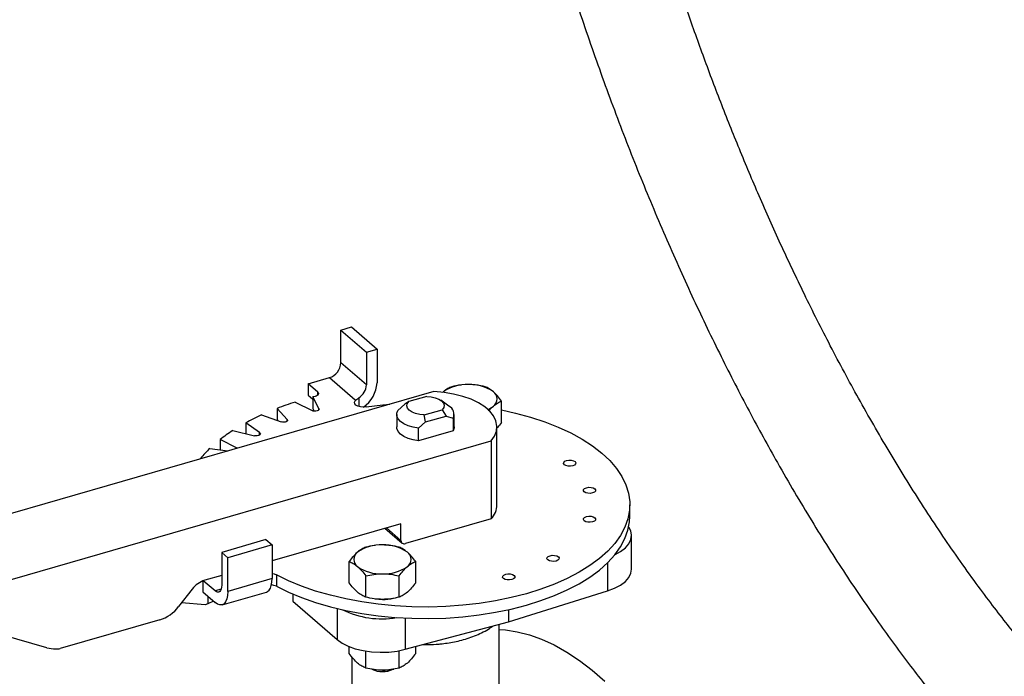
# Model space of a CAD drawing. Extents: x 19.1 to 29.8, y 0.6 to 8.7.
# Drawn here: x 21.3 to 21.5, y 4.9 to 5 of the extents above; entities that cross this region are included whole.
import ezdxf

# ---------------------------------------------------------------- set-up
doc = ezdxf.new("R2010")
doc.units = 0
doc.header["$MEASUREMENT"] = 0
doc.layers.get('0').update_dxf_attribs({"linetype": 'CONTINUOUS'})
doc.layers.add('D7', color=7, linetype='CONTINUOUS')

# ---------------------------------------------------------------- blocks, each defined once
blk = doc.blocks.new('A$C4E332C02')
for p, q in [((1.146511383750358, 2.141864469380417), (1.148676402523236, 2.142489456466077)), ((1.146511383750358, 2.135188881928193), (1.146511383750358, 2.141864469380417)), ((1.146511383750358, 2.141864469380417), (1.151719690944571, 2.137353943039515)), ((1.148676402523236, 2.142489456466077), (1.153884709717449, 2.137978930125175)), ((1.151719690944571, 2.137353943039515), (1.153884709717449, 2.137978930125175)), ((1.151719690944571, 2.137353943039515), (1.151719690944571, 2.130678355587291)), ((1.153884709717449, 2.137978930125175), (1.153884709717449, 2.131122917385471)), ((1.151719690944571, 2.130678355587291), (1.146511383750358, 2.135188881928193)), ((1.139835796298136, 2.13091631942312), (1.144165833843889, 2.132166293594441)), ((1.144165833843889, 2.132166293594441), (1.149426206999163, 2.127610676808587)), ((1.165495802775879, 2.129362842553108), (0.9702796638741624, 2.073008797380574)), ((1.141798951915451, 2.129216176786942), (1.139835796298136, 2.13091631942312)), ((1.139835796298136, 2.13091631942312), (1.139835796298136, 2.128570833024318)), ((1.141798951915451, 2.128591176647604), (1.141798951915451, 2.129216176786942)), ((1.167322298649722, 2.129193180392701), (1.16743456828328, 2.129295024895661)), ((1.137180526854749, 2.127177763154931), (1.140663200824804, 2.125436488414071)), ((1.139835796298136, 2.128570833024318), (1.140782712354312, 2.127750779664417)), ((1.142057321173546, 2.125838936293386), (1.140782681837468, 2.128217615729399)), ((1.140782681837468, 2.128217615729399), (1.140782681837468, 2.125872129330597)), ((1.149426206999163, 2.127610676808587), (1.149728164795789, 2.127697844516169)), ((1.149728164795789, 2.127697844516169), (1.149728164795789, 2.127717362539759)), ((1.150209732607671, 2.128050882013435), (1.150209732607671, 2.126273196513471)), ((1.160337503921493, 2.127290353208044), (1.159559739067841, 2.126765158303805)), ((1.164009263309378, 2.128350298843541), (1.160337503921493, 2.127290353208044)), ((1.168531255266448, 2.126366446895389), (1.166855836302837, 2.127551205071493)), ((1.179285299781842, 2.123050345602395), (1.179285299781842, 2.127375302534631)), ((1.135582601673431, 2.123657726746571), (1.133501122030754, 2.125889579621942)), ((1.133501122030754, 2.125889579621942), (1.133501122030754, 2.12354409322314)), ((1.140782681837468, 2.125872129330597), (1.141076424558843, 2.125323824654892)), ((1.142057321173546, 2.125623243080416), (1.142057321173546, 2.125838936293386)), ((1.159559739067841, 2.126765158303805), (1.158118877074756, 2.125474187442032)), ((1.163493727814657, 2.124556983136532), (1.167165487202546, 2.125616928772029)), ((1.167165487202546, 2.125616928772029), (1.167943082702411, 2.124337864251682)), ((1.130314805648268, 2.124552763844242), (1.134349252633022, 2.123140295390309)), ((1.133501122030754, 2.12354409322314), (1.133649038255637, 2.123385487761517)), ((1.135582601673431, 2.123305534383809), (1.135582601673431, 2.123657726746571)), ((1.157897226740737, 2.124676449007818), (1.157897226740737, 2.122123483054562)), ((1.163757673288078, 2.123129640625665), (1.163493727814657, 2.124556983136532)), ((1.163757673288078, 2.123129640625665), (1.167943082702411, 2.124337864251682)), ((1.167943082702411, 2.124337864251682), (1.1693839446955, 2.123878775449485)), ((1.1693839446955, 2.123878775449485), (1.1693839446955, 2.121325809496229)), ((1.16960559502952, 2.122123547930443), (1.16960559502952, 2.124676513883697)), ((1.124465034984198, 2.121371565613276), (1.128928745741511, 2.120330835973714)), ((1.12996357701088, 2.120947443081989), (1.127138634257054, 2.122964676643685)), ((1.127138634257054, 2.122964676643685), (1.127138634257054, 2.12074821665896)), ((1.162316811294989, 2.121838669763893), (1.163757673288078, 2.123129640625665)), ((1.162316811294989, 2.119285703810637), (1.162316811294989, 2.121838669763893)), ((1.1693839446955, 2.121325809496229), (1.162316811294989, 2.119285703810637)), ((1.178334746253828, 2.106246457673739), (1.178334746253828, 2.122123565433693)), ((0.9819463502103609, 2.062905150635441), (1.177162489112078, 2.119259195807973)), ((1.125371266796428, 2.117790534847845), (1.121888762180156, 2.119531858476931)), ((1.121888762180156, 2.119531858476931), (1.121888762180156, 2.117452194011121)), ((1.12996357701088, 2.120469463196265), (1.12996357701088, 2.120947443081989)), ((1.177162489112078, 2.119259195807973), (1.177162489112078, 2.103382088048019)), ((1.119809118055908, 2.117730798601882), (1.123492042627376, 2.117237380269527)), ((1.125371266796428, 2.117790534847845), (1.125384571162019, 2.11778370619899)), ((1.125371266796428, 2.117779865559461), (1.125371266796428, 2.117790534847845)), ((1.118018867040565, 2.115657410570343), (1.117910762023111, 2.115695299683694)), ((1.117910762023111, 2.115695299683694), (1.117910762023111, 2.115626182170656)), ((1.205418032240463, 2.103900968619204), (1.205418032240463, 2.106246455018007)), ((1.177162489112078, 2.103382088048019), (1.15966163844169, 2.098330027625221)), ((1.158759490835063, 2.102399722266098), (1.132495089911231, 2.094817842794359)), ((1.155499493473119, 2.101458606806822), (1.15897965075408, 2.098444702192344)), ((1.155790704401724, 2.101542749781316), (1.158759490835063, 2.098971705311634)), ((1.158759490835063, 2.098971705311634), (1.158759490835063, 2.102399722266098)), ((1.13124525898634, 2.099147999312278), (1.122224121627642, 2.096543821271058)), ((1.13124525898634, 2.099147999312278), (1.132495233157659, 2.09806548992584)), ((1.205771720364456, 2.093112711007166), (1.205771720364456, 2.099968723746871)), ((1.132495233157659, 2.09806548992584), (1.123474095798965, 2.095461311884619)), ((1.132495233157659, 2.09806548992584), (1.132495233157659, 2.091209477186135)), ((1.123474095798965, 2.095461311884619), (1.122224121627642, 2.096543821271058)), ((1.122224121627642, 2.096543821271058), (1.122224121627642, 2.089868233818834)), ((1.123474095798965, 2.088605299144915), (1.123474095798965, 2.095461311884619)), ((1.148217521988411, 2.09034974042129), (1.148217521988411, 2.094674697353527)), ((1.161761262724941, 2.090349780147116), (1.161761262724941, 2.094674737079352)), ((1.200875138840104, 2.094441337919213), (1.200875138840104, 2.08869575677106)), ((1.122224121627642, 2.091852869642675), (1.118757110964445, 2.090852029872835)), ((1.132495233157659, 2.091209477186135), (1.123474095798965, 2.088605299144915)), ((1.133364693590693, 2.09199208443402), (1.133364693590693, 2.089646598035218)), ((1.151603422768972, 2.087417464330634), (1.151603422768972, 2.09174242126287)), ((1.158375244249008, 2.087417526531992), (1.158375244249008, 2.091742483464229)), ((1.1162056268568, 2.089058585228014), (1.113435168306623, 2.085488385352197)), ((1.118369969415102, 2.090719427105741), (1.118369969415102, 2.08851505474734)), ((1.120869917757744, 2.088695522373266), (1.118483096770877, 2.090762569982179)), ((1.122119918036422, 2.089056366371957), (1.120869917757744, 2.088695522373266)), ((1.118369969415102, 2.08851505474734), (1.120869917757744, 2.086350035974465)), ((1.119369377708097, 2.08764945537227), (1.119369787992994, 2.086037290506926)), ((1.122314467069938, 2.085856560217517), (1.131335604428635, 2.088460738258736)), ((1.136694550950562, 2.088057694610161), (1.136694550950562, 2.086622717661062)), ((1.180678470376602, 2.082385645063054), (1.200875138840104, 2.08869575677106)), ((1.118845638031946, 2.085885981446371), (1.114025321281915, 2.086248959891343)), ((1.119369787992994, 2.086037290506926), (1.118845638031946, 2.085885981446371)), ((1.120549880825795, 2.086627242734112), (1.119369787992994, 2.086037290506926)), ((1.136694550950562, 2.086622717661062), (1.145739263931151, 2.078789766449933)), ((1.145739263931151, 2.085114812738789), (1.145739263931151, 2.078789766449933)), ((1.15965070206515, 2.083168768407494), (1.15965070206515, 2.076795286936455)), ((1.180678470376602, 2.084864243535971), (1.180678470376602, 2.082385645063054)), ((1.10960794214515, 2.082798239554189), (1.089297173492945, 2.07693502567979)), ((1.15965070206515, 2.076795286936455), (1.180678470376602, 2.082385645063054)), ((1.17875143368363, 2.043008714206688), (1.17875143368363, 2.081873311849659)), ((1.086590900026852, 2.077120674913222), (1.0774402070235, 2.079762194512496)), ((1.148217521988411, 2.075915992622737), (1.148217521988411, 2.077341231729262)), ((1.161761262724941, 2.075916032348561), (1.161761262724941, 2.077356407449519)), ((1.148751388086627, 2.075243039061379), (1.148751388086627, 2.053660762199947)), ((1.151603422768972, 2.07298371653208), (1.151603422768972, 2.076430574094998)), ((1.158375244249008, 2.072983778733438), (1.158375244249008, 2.076509385805851))]:
    blk.add_line(p, q)
at = {"flags": 128}
for points in [[(1.141798951915451, 2.129216176786942), (1.141902800417295, 2.129100623915592), (1.141957724602687, 2.128976988095562), (1.141961763551539, 2.128850291932849), (1.14191484543451, 2.128725877561934), (1.14181847851458, 2.128608696481736), (1.141676887735301, 2.128503694111648), (1.141495832754327, 2.128415073428378), (1.141282799986303, 2.128346519757734)], [(1.177162489112078, 2.119259195807973), (1.177840754966496, 2.120241699072084), (1.178232683406442, 2.121262349543684), (1.178330404687514, 2.122300585214596), (1.178131997507844, 2.123335190291112), (1.177641384211611, 2.124345168162042), (1.176868473943713, 2.125310008528949), (1.175829110251509, 2.126210123890169), (1.174544412848782, 2.127027224037045), (1.173040386509928, 2.127744654761495), (1.17134760154147, 2.128347870128698), (1.169500463968685, 2.128824673408204), (1.167536681275127, 2.129165288651274), (1.165495802775879, 2.129362842553108)], [(1.151690016180833, 2.126187735484885), (1.151093949370754, 2.126147987574715), (1.150503355134887, 2.126204601128341), (1.149979118107069, 2.126351781203462), (1.149574832311401, 2.126574402478578), (1.149332542747533, 2.126849546066365), (1.149276587355157, 2.127148899235271), (1.149413158648969, 2.127441677232552), (1.149728164795789, 2.127697844516169)], [(1.163493727814657, 2.124556983136532), (1.162581930092937, 2.124644783749172), (1.161739804321588, 2.124840422181505), (1.161017710881737, 2.125132355740613), (1.160458665265523, 2.125503082760998), (1.160096070038584, 2.125930520123949), (1.159951473001701, 2.126389162534911), (1.160033680182661, 2.126851632906662), (1.160337503921493, 2.127290353208044)], [(1.164009263309378, 2.128350298843541), (1.164921061031102, 2.128262498230901), (1.165763017448665, 2.128066810910342), (1.166485110888516, 2.127774877351234), (1.167044156504733, 2.12740415033085), (1.167406751731669, 2.126976712967899), (1.167551348768555, 2.126518070556937), (1.167469310941375, 2.126055649073411), (1.167165487202546, 2.125616928772029)], [(1.179285337182371, 2.12557768642322), (1.182128716231844, 2.12494386315219), (1.185179216273298, 2.124113654737676), (1.188080971564379, 2.123159217596076), (1.190813716684275, 2.122087346686835), (1.193358443265986, 2.120905312752104), (1.195697249821642, 2.119621383477648), (1.197814240909651, 2.118244631449958), (1.199694439434676, 2.116784507261774), (1.20132490054678, 2.115251048164554), (1.202694248958299, 2.113655083210921), (1.203793096248763, 2.112007676305087), (1.204613604380871, 2.110320113103288), (1.205150306270305, 2.108604363696932), (1.205399168260378, 2.106872134557205), (1.205358723200284, 2.105135647236678), (1.205029204497094, 2.103406823879038), (1.204412663071277, 2.101697772591335), (1.203513723369234, 2.100020328270849), (1.202338612618771, 2.098386111082874), (1.20089516082912, 2.096806526460703), (1.199193699958091, 2.095292573062755), (1.19724595001292, 2.093854634120095), (1.195065500912509, 2.092502842343128), (1.192667259047841, 2.091246581449797), (1.190068222473585, 2.09009459704159), (1.187286367008948, 2.089054787951074), (1.184340887168762, 2.088134388695244), (1.181252463293749, 2.087339933686852), (1.178042343204257, 2.086676879228163), (1.174732948038066, 2.086149665498735), (1.171347116237886, 2.085762175728551), (1.167908618632747, 2.085517094571546), (1.164441187693505, 2.085415966583375), (1.160969168748846, 2.085459610016335), (1.157516165155034, 2.085647725713546), (1.154106614878184, 2.085978900618977), (1.150764259290199, 2.086450956074549), (1.147511928436764, 2.087060547124787), (1.144372459383586, 2.087803540523065), (1.141367777870173, 2.088674636725357), (1.138518409427537, 2.089667793274701), (1.135844619476494, 2.09077621521165), (1.133364693590693, 2.09199208443402), (1.133364693590693, 2.09199208443402)], [(1.142057321173546, 2.125838936293386), (1.142083919779832, 2.125703849409842), (1.142022299473762, 2.125571634453063), (1.141879005130608, 2.125456374238242), (1.141669087925028, 2.125370260390566), (1.141414975762828, 2.125322420498043), (1.141143692043091, 2.125318002334759), (1.140883878867395, 2.125357427437924), (1.140663200824804, 2.125436488414071)], [(1.151690016180833, 2.126187735484885), (1.155053564219809, 2.126620727647688), (1.156479111355345, 2.126759926774461)], [(1.162316811294989, 2.121838669763893), (1.161218201769401, 2.122037605941911), (1.160220602168245, 2.122341684571153), (1.159363851877956, 2.122738696762118), (1.158681636011472, 2.123212963501739), (1.158201387631802, 2.123745420330279), (1.157942019714518, 2.124314994860699), (1.15791413987975, 2.124899007474022), (1.158118877074756, 2.125474187442032)], [(1.135582601673431, 2.123657726746571), (1.135655683946879, 2.123526969888832), (1.135640809551195, 2.123391426838165), (1.135539669639179, 2.123265472798606), (1.135362842238791, 2.123162435513354), (1.135129294721811, 2.123093266163353), (1.134863677653332, 2.123065363010113), (1.134594077814363, 2.123081584041615), (1.134349252633022, 2.123140295390309)], [(1.162316811294989, 2.119285703810637), (1.161218201769401, 2.119484639988656), (1.160220602168245, 2.119788718617897), (1.159363851877956, 2.120185730808863), (1.158681636011472, 2.120659997548485), (1.158201387631802, 2.121192454377024), (1.157942019714518, 2.121762028907444), (1.157897226740737, 2.122123483054562)], [(1.16960559502952, 2.122123547930443), (1.169588681890502, 2.121900989464239), (1.1693839446955, 2.121325809496229)], [(1.12996357701088, 2.120947443081989), (1.130080948120327, 2.120825068111564), (1.130113510838221, 2.120690291637208), (1.130057571844446, 2.120557458683572), (1.129919408884049, 2.12044068785451), (1.129713271740972, 2.120352278141208), (1.129461415457218, 2.120301702389021), (1.129190231394944, 2.12029426462626), (1.128928745741511, 2.120330835973714)], [(1.193785190599563, 2.114194740209713), (1.193323262534442, 2.114116263689311), (1.192836673977055, 2.114132280568302), (1.192399161269726, 2.114240141360446), (1.192077694127462, 2.114423501360101), (1.191920838863116, 2.114654380715768), (1.191952774844644, 2.114897759671354), (1.192168424851598, 2.115116382459902), (1.19253521642824, 2.11527724959615), (1.192997072916029, 2.115355592551433), (1.193483733050748, 2.11533970923756), (1.193921076404294, 2.115231799557191), (1.194242712900341, 2.115048488445761), (1.194399398810905, 2.114817560201868), (1.194367632183159, 2.114574230134508), (1.194151910598872, 2.114355473780844), (1.193785190599563, 2.114194740209713)], [(1.197818785276418, 2.108653519172726), (1.197356928788629, 2.108575176217443), (1.19687026865391, 2.108591059531317), (1.196432925300364, 2.108698969211686), (1.196111288804317, 2.108882280323114), (1.195954602893753, 2.109113208567009), (1.195986369521499, 2.109356538634367), (1.196202091105786, 2.109575294988033), (1.196568811105095, 2.109736028559165), (1.197030569816434, 2.109814456191337), (1.197517327727603, 2.109798488200573), (1.197954840434932, 2.109690627408431), (1.198276307577196, 2.109507267408775), (1.198433162841543, 2.109276388053107), (1.198401226860014, 2.109033009097522), (1.198185407499274, 2.108814337420748), (1.197818785276418, 2.108653519172726)], [(1.133364693590693, 2.089646598035218), (1.135844619476494, 2.088430728812847), (1.138518409427537, 2.087322306875897), (1.141367777870173, 2.086329150326554), (1.144372459383586, 2.085458054124261), (1.147511928436764, 2.084715060725983), (1.150764259290199, 2.084105469675746), (1.154106614878184, 2.083633414220174), (1.157516165155034, 2.083302239314743), (1.160969168748846, 2.083114123617531), (1.164441187693505, 2.083070480184572), (1.167908618632747, 2.083171608172743), (1.171347116237886, 2.083416689329749), (1.174732948038066, 2.083804179099932), (1.178042343204257, 2.08433139282936), (1.181252463293749, 2.08499444728805), (1.184340887168762, 2.085788902296441), (1.187286367008948, 2.086709301552271), (1.190068222473585, 2.087749110642788), (1.192667259047841, 2.088901095050995), (1.195065500912509, 2.090157355944324), (1.19724595001292, 2.091509147721291), (1.199193699958091, 2.092947086663952), (1.20089516082912, 2.094461040061901), (1.202338612618771, 2.09604062468407), (1.203513723369234, 2.097674841872047), (1.204412663071277, 2.099352286192532), (1.205029204497094, 2.101061337480236), (1.205358723200284, 2.102790160837875), (1.205418032240463, 2.103900968619204)], [(1.197818857625965, 2.102756754206731), (1.19735683178439, 2.102678362363223), (1.196870341003457, 2.102694294565323), (1.196432828296125, 2.102802155357464), (1.196111361153864, 2.102985515357121), (1.195954505889517, 2.103216394712788), (1.195986441871046, 2.103459773668374), (1.196201994101546, 2.103678481133813), (1.196568883454642, 2.103839263593169), (1.197030642165977, 2.103917691225345), (1.19751740007715, 2.103901723234578), (1.197954743430696, 2.103793813554209), (1.198276379926739, 2.10361050244278), (1.198433065837307, 2.103379574198886), (1.198401299209557, 2.103136244131528), (1.198185479848821, 2.102917572454754), (1.197818857625965, 2.102756754206731)], [(1.202420087439787, 2.096141369764434), (1.203513644620024, 2.096730389537777), (1.20449491355431, 2.097470235280744), (1.205210859352352, 2.098282633063966), (1.205640395654576, 2.099143995888753), (1.205771108244548, 2.100029288600219), (1.205599150252493, 2.100912900855313), (1.205183656011258, 2.101694145934486)], [(1.190389988807265, 2.094791196241744), (1.18992823009593, 2.094712768609569), (1.189441472184757, 2.094728736600334), (1.189003959477429, 2.094836597392477), (1.188682492335165, 2.095019957392132), (1.188525637070818, 2.0952508367478), (1.18855757305235, 2.095494215703385), (1.188773392413086, 2.095712887380159), (1.189140014635942, 2.095873705628182), (1.189601871123735, 2.095952048583465), (1.19008853125845, 2.095936165269591), (1.190525874611996, 2.095828255589223), (1.190847511108043, 2.095644944477793), (1.191004197018607, 2.095414016233899), (1.190972430390861, 2.09517068616654), (1.190756708806575, 2.094951929812875), (1.190389988807265, 2.094791196241744)], [(1.200875138840104, 2.08869575677106), (1.202295215290835, 2.089228648378693), (1.203513644620024, 2.089874376798074), (1.20449491355431, 2.09061422254104), (1.205210859352352, 2.091426620324262), (1.205640395654576, 2.092287983149049), (1.205771720364456, 2.093112711007166)], [(1.131335604428635, 2.088460738258736), (1.131579654454573, 2.088568595449833), (1.131895863502606, 2.088849659223373), (1.132152135585134, 2.089268640484645), (1.132340844138845, 2.089812985884419), (1.132456318129485, 2.090466479797891), (1.132495233157659, 2.091209477186135)], [(1.13249519541656, 2.092254449701715), (1.132888232500981, 2.092175523836496), (1.133364693590693, 2.09199208443402)], [(1.181355572311553, 2.091000756724942), (1.180893715823764, 2.090922413769661), (1.180407055689045, 2.090938297083533), (1.179969712335499, 2.091046206763902), (1.179648075839456, 2.091229517875331), (1.179491292152438, 2.091460530796118), (1.179523156556634, 2.091703776186584), (1.17973887814092, 2.09192253254025), (1.180105598140234, 2.092083266111381), (1.180567356851569, 2.092161693743555), (1.181054114762738, 2.09214572575279), (1.181491529693616, 2.092037949637539), (1.18181309461233, 2.091854504960992), (1.181969949876677, 2.091623625605323), (1.181938013895149, 2.091380246649739), (1.181722194534412, 2.091161574972965), (1.181355572311553, 2.091000756724942)], [(1.122224121627642, 2.089868233818834), (1.122198113091226, 2.089433163948096), (1.122121065246496, 2.089059908208466), (1.121995911387042, 2.088762776994683), (1.121827442559038, 2.088553265194824), (1.121622307561275, 2.088439226590618), (1.121388132957055, 2.08842527607267), (1.121134109732942, 2.088511794687001), (1.120869917757744, 2.088695522373266)], [(1.123474095798965, 2.088605299144915), (1.12342403425518, 2.087768691452643), (1.12327590292934, 2.08705082193208), (1.123035177302793, 2.086479485773003), (1.122711341691449, 2.086076423767414), (1.122316715928349, 2.085857237632653), (1.121866553140119, 2.085830268042573), (1.121377964205976, 2.085996721642885), (1.120869917757744, 2.086350035974465)], [(1.153480022751431, 2.0870626402078), (1.154223846575601, 2.086988897705181), (1.15498933350899, 2.08696386015202)], [(1.178751370865008, 2.080805179400676), (1.180072428517441, 2.080734177826793), (1.182477631477415, 2.080388801953831), (1.184934949286681, 2.079764098183615), (1.18743665760547, 2.078862077592326), (1.189975129870476, 2.077685471009731), (1.192542348412573, 2.076238025388296), (1.195130588892003, 2.07452405924951), (1.19773173586319, 2.072548970745233), (1.200337771657011, 2.070318835442463)], [(1.145739263931151, 2.078789766449933), (1.146754829550986, 2.078061618772726), (1.148002944484148, 2.077430295663281), (1.149447426808134, 2.076914029540982), (1.151046155058946, 2.076527983397004), (1.152752847386342, 2.076283296659398), (1.154517934521859, 2.076187111392206), (1.156290019405585, 2.07624209043324), (1.158017668500438, 2.076446821599447), (1.15965070206515, 2.076795286936455)]]:
    blk.add_lwpolyline(points, dxfattribs=at)
for centre, radius, start, end in [((1.143178648322216, 2.135353732353464), 0.003336810018074587, 287.2083393233079, 357.1682295419511), ((1.148406094952307, 2.130835006492365), 0.003317296776899134, 302.9363523890484, 357.293345912504), ((1.147480344982089, 2.131444800695962), 0.006412448559566289, 304.3073481276432, 357.122735758943), ((1.172098495464095, 2.122668733619292), 0.008103082921160507, 87.0643590150376, 125.139868488937), ((1.172928402543796, 2.122668454335717), 0.0081033578176966, 54.86090681843287, 92.93498543305346), ((1.176567302347863, 2.127828883406818), 0.001788971164217504, 304.9599057035844, 55.03970509095014), ((1.156763001017488, 2.065346070545042), 0.0648585499786904, 107.5733121527017, 111.0176517523313), ((1.161648377527914, 2.048298112590197), 0.08259845179338027, 104.2741175513532, 104.6323714758264), ((1.148651638293856, 2.130283641923457), 0.002782929964004921, 286.1604692999695, 292.7575233292749), ((1.167667003063823, 2.124680238305943), 0.001894790562799399, 334.9769842070656, 62.86296856801679), ((1.174516518845365, 2.130057272409069), 0.004807353093051914, 294.2325890543682, 309.7788455915281), ((1.150623586557007, 2.079965028536368), 0.04899502752202729, 114.4882725247993, 118.6418732664284), ((1.1433306025815, 2.092229046334678), 0.03471593395937711, 122.9172195158678, 128.1437700016014), ((1.136064848248338, 2.100667331309127), 0.02356715256750453, 133.61128516432, 140.3820128038152), ((1.173904110958137, 2.106387655857334), 0.004432884619575497, 317.3111803145872, 358.1746809778567), ((1.154575052243729, 2.089965857023222), 0.008105440215211616, 87.07010881836125, 125.1341186856041), ((1.155404267710438, 2.089967973557327), 0.008103357817700836, 54.86090681844258, 92.93498543303691), ((1.159420353499115, 2.098945812860705), 0.000661369699754168, 177.7563118034157, 291.3968823307716), ((1.150935519422394, 2.095128387039928), 0.001788971164219332, 124.9599057036435, 235.0397050908692), ((1.159043167514508, 2.095128402628431), 0.001788971164218278, 304.9599057035941, 55.03970509095137), ((1.15457441922646, 2.100288816111044), 0.008103357817711225, 234.8609068184712, 272.9349854330204), ((1.155404326306158, 2.100288536827466), 0.008103082921171872, 267.0643590150706, 305.1398684889066), ((1.120276901878277, 2.085978180093509), 0.005105308618800903, 107.3188130188403, 142.888148556461), ((1.132108583176336, 2.087063779450967), 0.002872066366262224, 64.06480704141457, 84.83359771515711), ((1.154996663580427, 2.098284477816461), 0.01132062003754234, 269.9629011322018, 281.434974620396), ((1.107328350774495, 2.09010891542856), 0.007657840332449821, 287.3183545003252, 322.8881828433345), ((1.154782010288582, 2.100950167708779), 0.017938571019709, 243.7840130078893, 279.8702939809382), ((1.088185834436441, 2.082768547945049), 0.005868755025942501, 254.2305545704901, 272.444817034498), ((1.088811480001361, 2.078509985770589), 0.001648149706603229, 256.837677892608, 287.1389586114549), ((1.154989238950439, 2.0775621156791), 0.005314424629853817, 245.8030211865442, 294.2212486815287), ((1.155025240279279, 2.083556028860286), 0.01102595380417618, 269.8134120579096, 281.9247740331078)]:
    blk.add_arc(centre, radius, start, end)
for points, knots in [([(1.288872438243676, 2.073977800208617), (1.28833025963641, 2.07460946299344), (1.286972050524113, 2.076191838503549), (1.284695031109127, 2.078949244185973), (1.281934561089926, 2.082391566748155), (1.278857410590927, 2.08637370525681), (1.275466325891031, 2.090936096828048), (1.270736959879056, 2.09757197856099), (1.264915992398429, 2.106263848901897), (1.258290867885005, 2.116960500075639), (1.252091551027931, 2.127723303205823), (1.24633978679023, 2.138417110019271), (1.24104770495742, 2.148923367740728), (1.236216766918655, 2.159134361964215), (1.231807704240975, 2.169019401880599), (1.227734641895754, 2.178682412555172), (1.22392032377677, 2.18825391795173), (1.220322316433442, 2.197814227051454), (1.216941014544918, 2.207331095837217), (1.213775574891987, 2.216772932872368), (1.210824774878336, 2.226110747905695), (1.208087221268883, 2.235317973195392), (1.205555613004968, 2.244387565953829), (1.203167410762809, 2.253519027135939), (1.200862124291177, 2.262972156162265), (1.198608202782903, 2.272983012725195), (1.196436989303699, 2.283570254869373), (1.194398173948443, 2.294682041400494), (1.192538033431592, 2.306257984637972), (1.190903518627991, 2.318228517601824), (1.189543255865331, 2.330512537438432), (1.188554903023771, 2.342400004571729), (1.187918941812818, 2.353793827189131), (1.187593197552786, 2.364517927942669), (1.187605715951126, 2.374948650502873), (1.187608788721846, 2.385281620842177), (1.187610191501925, 2.395537543776276), (1.187608931393111, 2.405721547445807), (1.187604560762153, 2.422182524406595), (1.187596297765801, 2.444688884220447), (1.187594427176425, 2.473023350114357), (1.187596744346518, 2.500731502366052), (1.187600556061906, 2.527942251717105), (1.187603621379374, 2.55479200509478), (1.187605765434615, 2.576573981412549), (1.187606835786251, 2.589406157425254), (1.187607169159705, 2.593402887778362)], [0, 0, 0, 0, 0.005584670997354169, 0.0139901333916989, 0.02351880693599002, 0.03419136503942057, 0.0460302961090498, 0.05905071884690886, 0.08414552317361407, 0.1083661482390239, 0.1316122197002718, 0.1537977857121061, 0.1748568857752826, 0.194735329546035, 0.2133927433972602, 0.2311798358334574, 0.2486981518114059, 0.2659407714594575, 0.2828924462859223, 0.2995386756357199, 0.3158650921519265, 0.3318584607986055, 0.3475066241440763, 0.3628890960103577, 0.3790537247421424, 0.3962793135038151, 0.4145271918280615, 0.4337514836181598, 0.4539071047875108, 0.4749456422732514, 0.4968090431283158, 0.5194338266557431, 0.5393936244337713, 0.5597641024540938, 0.579845818618967, 0.599744665993476, 0.619505620498333, 0.6391203988454419, 0.6585806521495055, 0.7145754680543769, 0.7690429845208314, 0.8220892275098471, 0.8743694424362299, 0.9259890782240522, 0.9769484382671713, 1, 1, 1, 1]), ([(1.166759784887429, 2.58738639458368), (1.166759953601755, 2.585198584538707), (1.16676092502377, 2.572601629235088), (1.166763368895694, 2.54938373400454), (1.166767386786159, 2.517398466171926), (1.166771968102275, 2.484539191636788), (1.166772037961387, 2.457174123489273), (1.16676768079698, 2.435568915314259), (1.166761993648137, 2.42012918288271), (1.166758270890938, 2.404983238326285), (1.166754070272862, 2.390479269450692), (1.166766565506492, 2.37687210823545), (1.166743550245435, 2.364118230002964), (1.167148702467198, 2.351763652025557), (1.167870203587206, 2.339824316280923), (1.168790644988341, 2.329156994354385), (1.169832205894672, 2.319444570739838), (1.170979348882643, 2.310279027524791), (1.172397387967859, 2.300422572706146), (1.174126048183975, 2.289852360309158), (1.176205974687154, 2.278567938753831), (1.178680309619917, 2.266580241413088), (1.18158635058478, 2.253913623839697), (1.184963492267634, 2.240607455697669), (1.188808071611863, 2.226864335239492), (1.1930666902241, 2.212988878557846), (1.197649542415093, 2.19928022221182), (1.202499117639356, 2.185885446883692), (1.207587659606347, 2.172862535428103), (1.212880388282542, 2.160261012478611), (1.218342255494111, 2.148123382755504), (1.223940943428289, 2.136487960786409), (1.22964758306124, 2.125388597127309), (1.235798339650422, 2.114172881981874), (1.242348328855506, 2.103034664175579), (1.249232323563465, 2.0921816526948), (1.255963417631907, 2.082333644308147), (1.262491943622532, 2.073444331091664), (1.267601780190653, 2.066971994175493), (1.271175255301738, 2.062654148609697), (1.272641132416243, 2.060944600284355), (1.273294811482383, 2.060182260834635)], [0, 0, 0, 0, 0.01246757808058357, 0.07178572206780819, 0.1323108123196544, 0.1947023000753946, 0.2589530793034793, 0.2881701758670361, 0.3177607695691759, 0.3469000151262849, 0.3744262385972317, 0.400342503075386, 0.424283468081827, 0.4470858287057122, 0.4687072919741034, 0.4890158423015296, 0.5039363577550523, 0.5198567775493753, 0.5368747072328002, 0.5550046062282142, 0.5742596875668177, 0.5946472311371738, 0.6161624345852251, 0.6387953278082562, 0.6625258382732186, 0.686572035336203, 0.7104384528560698, 0.73409028690629, 0.7574919188851623, 0.780605163950552, 0.8033959868132191, 0.8258312885176486, 0.8478825714676348, 0.8695334385591772, 0.8949034028959404, 0.9192334876567572, 0.9424570523411244, 0.9645652118234413, 0.9855481058313909, 0.9935554620570882, 1, 1, 1, 1]), ([(1.169127577521248, 2.13030751642393), (1.16885264124851, 2.130196214132678), (1.168297692099262, 2.129971554391625), (1.167724025498149, 2.129521905836787), (1.16743456828328, 2.129295024895661)], [0, 0, 0, 0, 0.4954260640118053, 1, 1, 1, 1]), ([(1.171010345214377, 2.13065483533896), (1.170947018481712, 2.130650774139928), (1.170306213494435, 2.130609678752807), (1.16968626258004, 2.130450744343587), (1.169127577521248, 2.13030751642393)], [0, 0, 0, 0, 0.09882372004220084, 1, 1, 1, 1]), ([(1.175899399001285, 2.130307578625288), (1.175349549074863, 2.130434358541974), (1.174239696432132, 2.130690259322929), (1.173092389457327, 2.130737397904342), (1.172513488261266, 2.130761182803902)], [0, 0, 0, 0, 0.4954260640118053, 1, 1, 1, 1]), ([(1.177592398279788, 2.129295033520807), (1.177308733145129, 2.129517833475989), (1.176735072594017, 2.129968405398504), (1.176179998592605, 2.130193692211202), (1.175899399001285, 2.130307578625288)], [0, 0, 0, 0, 0.4944825543859047, 1, 1, 1, 1]), ([(1.179285299781842, 2.12737530253463), (1.179010352683129, 2.127740199836573), (1.178455441599841, 2.128476652623522), (1.177881808104139, 2.129020600631715), (1.177592398279788, 2.129295033520807)], [0, 0, 0, 0, 0.4954795587827608, 1, 1, 1, 1]), ([(1.149728164795789, 2.127717362539759), (1.149854790096001, 2.12780718394643), (1.150006809212012, 2.127915018406197), (1.150180687378111, 2.128031435317069), (1.150209732607671, 2.128050882013435)], [0, 0, 0, 0, 0.8329564302996612, 1, 1, 1, 1]), ([(1.177592388320328, 2.126362726329472), (1.177876090892926, 2.126585559844005), (1.178449766360664, 2.127036151883086), (1.179004766574646, 2.127261431542054), (1.179285299781842, 2.127375302534631)], [0, 0, 0, 0, 0.4945349566934502, 1, 1, 1, 1]), ([(1.176680859691928, 2.125429627111027), (1.176696846572327, 2.125450005719086), (1.176993266161901, 2.125827854210215), (1.177301129274682, 2.12610270199085), (1.177592388320328, 2.126362726329472)], [0, 0, 0, 0, 0.0539332789179834, 1, 1, 1, 1]), ([(1.179285299781842, 2.123050345602395), (1.179011599444859, 2.122673340517872), (1.178698762536332, 2.122242427255435), (1.178375207470843, 2.121920658024404), (1.178334730034763, 2.121880404000066)], [0, 0, 0, 0, 0.8748978446149607, 1, 1, 1, 1]), ([(1.15160344268789, 2.097607035645543), (1.151328492550356, 2.097495685316809), (1.150773601261559, 2.097270963380051), (1.150199876192353, 2.096821365187074), (1.149910433449925, 2.096594544117275)], [0, 0, 0, 0, 0.4955027103290296, 1, 1, 1, 1]), ([(1.153486210381022, 2.097954354560573), (1.153422859723349, 2.097950246791184), (1.152782052043641, 2.09790869568077), (1.152162103090465, 2.097750022391659), (1.15160344268789, 2.097607035645543)], [0, 0, 0, 0, 0.09886064052716728, 0.9999999999999999, 0.9999999999999999, 0.9999999999999999, 0.9999999999999999]), ([(1.15837536194438, 2.09760701317001), (1.157825422635874, 2.097733803636487), (1.156715529798941, 2.097989693383518), (1.155568196230277, 2.098036890529764), (1.154989353427908, 2.098060702025516)], [0, 0, 0, 0, 0.4954886545854313, 1, 1, 1, 1]), ([(1.160068263446433, 2.096594552742421), (1.159784597838989, 2.096817357009678), (1.159210968174918, 2.097267912641469), (1.15865592879722, 2.097493155273057), (1.15837536194438, 2.09760701317001)], [0, 0, 0, 0, 0.4945100039473534, 1, 1, 1, 1]), ([(1.149910433449925, 2.096594544117275), (1.14962680181824, 2.096326008978974), (1.149053213419386, 2.09578295022668), (1.148498126171273, 2.095046820819618), (1.148217521988411, 2.094674697353527)], [0, 0, 0, 0, 0.4944863463963529, 1, 1, 1, 1]), ([(1.161761262724941, 2.094674737079352), (1.16148631559388, 2.09503963457573), (1.160931372961123, 2.095776129539491), (1.160357706186694, 2.096320095503197), (1.160068263446433, 2.096594552742421)], [0, 0, 0, 0, 0.4954514481858582, 1, 1, 1, 1]), ([(1.148217521988411, 2.094674697353527), (1.148492469087124, 2.094563372311106), (1.149047380170416, 2.094338690908113), (1.149621013666117, 2.093889076556827), (1.149910423490464, 2.093662236925939)], [0, 0, 0, 0, 0.4954795587827608, 1, 1, 1, 1]), ([(1.149910423490464, 2.093662236925939), (1.150194122005239, 2.093393693528702), (1.150767784941749, 2.092850675550752), (1.151322855882064, 2.09211451961137), (1.151603422768972, 2.09174242126287)], [0, 0, 0, 0, 0.4945386859037333, 1, 1, 1, 1]), ([(1.158375244249008, 2.091742483464229), (1.158650180521747, 2.092107358647969), (1.15920512967099, 2.092843846310297), (1.159778796272104, 2.093387787170371), (1.160068253486973, 2.093662245551084)], [0, 0, 0, 0, 0.4954260640118053, 1, 1, 1, 1]), ([(1.160068253486973, 2.093662245551084), (1.160351929640445, 2.093885025362194), (1.160925624715425, 2.094335566159766), (1.161480671192006, 2.09456084986124), (1.161761262724941, 2.094674737079352)], [0, 0, 0, 0, 0.4944720041108301, 1, 1, 1, 1]), ([(1.151603422768972, 2.09174242126287), (1.152153329340479, 2.091869238249018), (1.153263187461885, 2.092125188749156), (1.154410490200654, 2.09217231251081), (1.15498933350899, 2.092196087642844)], [0, 0, 0, 0, 0.4954746565356676, 1, 1, 1, 1]), ([(1.15498933350899, 2.092196087642844), (1.155556670375375, 2.092173200937663), (1.156703964179943, 2.092126918426133), (1.157814080517706, 2.091871564736516), (1.158375244249008, 2.091742483464229)], [0, 0, 0, 0, 0.4945000697541483, 1, 1, 1, 1]), ([(1.149910423490464, 2.088430009435115), (1.14962675788302, 2.088698528412313), (1.149053128218949, 2.089241528503424), (1.148498088841254, 2.089977642274205), (1.148217521988411, 2.09034974042129)], [0, 0, 0, 0, 0.4945100039473534, 1, 1, 1, 1]), ([(1.161761262724941, 2.090349780147116), (1.161486256354536, 2.089984882625245), (1.160931221380689, 2.089248423734453), (1.160357639469868, 2.088704460634727), (1.160068253486973, 2.08843001806026)], [0, 0, 0, 0, 0.4954757508302894, 1, 1, 1, 1]), ([(1.151603422768972, 2.087417464330634), (1.151328475947825, 2.087528778451716), (1.150773535166259, 2.087753450063101), (1.150199866538209, 2.088203126388449), (1.149910423490464, 2.088430009435115)], [0, 0, 0, 0, 0.4954525424714945, 1, 1, 1, 1]), ([(1.15498933350899, 2.08696386015202), (1.154422030023063, 2.08698670881602), (1.153274738606751, 2.087032917021562), (1.152164619205223, 2.087288340574045), (1.151603422768972, 2.087417464330634)], [0, 0, 0, 0, 0.4944720041108301, 1, 1, 1, 1]), ([(1.158375244249008, 2.087417526531992), (1.157825338297368, 2.087290699030961), (1.156715483878223, 2.087034727874315), (1.155568177432222, 2.086987624796823), (1.15498933350899, 2.08696386015202)], [0, 0, 0, 0, 0.4954757508302894, 1, 1, 1, 1]), ([(1.160068253486973, 2.08843001806026), (1.159784562505422, 2.088207178974656), (1.159210926397432, 2.087756588176614), (1.158655822330754, 2.087531365586734), (1.158375244249008, 2.087417526531992)], [0, 0, 0, 0, 0.4945486826910226, 1, 1, 1, 1]), ([(1.163284132520687, 2.077761241059418), (1.163439854748876, 2.07775621992737), (1.164313682363481, 2.077728044092158), (1.165485703360066, 2.077785794277957), (1.166970556654963, 2.077907463832707), (1.168228161162777, 2.078063012711176), (1.169692557247533, 2.078317902676012), (1.171182345872158, 2.078663424910649), (1.17268126799884, 2.0791105524884), (1.174155695404185, 2.079661853663166), (1.175572777971961, 2.080330928915979), (1.176684210828476, 2.080950033437486), (1.177273798313522, 2.081391816433017), (1.177457237247769, 2.081529268811036)], [0, 0, 0, 0, 0.02938663603969068, 0.1649016609276568, 0.2204129350307977, 0.3121868727149088, 0.4069883216202588, 0.5083615239024122, 0.6138919725344224, 0.7228093484808653, 0.8345192146038071, 0.948513800442106, 1, 1, 1, 1]), ([(1.149910423490464, 2.073996282805783), (1.149626758093987, 2.074264803196006), (1.149053129763033, 2.074807805286438), (1.148498089071587, 2.075543903111361), (1.148217521988411, 2.075915992622737)], [0, 0, 0, 0, 0.494510785418218, 1, 1, 1, 1]), ([(1.161761262724941, 2.075916032348561), (1.161486256127493, 2.075551143429823), (1.160931219797259, 2.074814700710711), (1.160357639244548, 2.074270735504369), (1.160068253486973, 2.073996291430928)], [0, 0, 0, 0, 0.4954749490571909, 1, 1, 1, 1]), ([(1.151603422768972, 2.07298371653208), (1.151328475720742, 2.073095039649548), (1.150773533582772, 2.073319729782473), (1.15019986631291, 2.073769401648505), (1.149910423490464, 2.073996282805783)], [0, 0, 0, 0, 0.4954517406651848, 1, 1, 1, 1]), ([(1.15498933350899, 2.072530133522688), (1.154422030444859, 2.072552983782069), (1.153274741694371, 2.072599195141026), (1.152164619665882, 2.072854601610818), (1.151603422768972, 2.07298371653208)], [0, 0, 0, 0, 0.4944727854159002, 1, 1, 1, 1]), ([(1.158375244249008, 2.072983778733438), (1.1578253378432, 2.072856960032237), (1.156715480711465, 2.07260100622177), (1.155568176981696, 2.072553899861502), (1.15498933350899, 2.072530133522688)], [0, 0, 0, 0, 0.4954749490571909, 1, 1, 1, 1]), ([(1.160068253486973, 2.073996291430928), (1.159784562716471, 2.073773454124158), (1.159210927941746, 2.073322867635069), (1.158655822561077, 2.073097626822717), (1.158375244249008, 2.072983778733438)], [0, 0, 0, 0, 0.4945494642331648, 1, 1, 1, 1])]:
    blk.add_open_spline(points, degree=3, knots=knots)

msp = doc.modelspace()

# ---------------------------------------------------------------- block references
at = {"layer": 'D7', "color": 7, "linetype": 'CONTINUOUS'}
msp.add_blockref('A$C4E332C02', (20.26678638286822, 2.806418385560153), dxfattribs=at)

doc.saveas('drawing.dxf')
